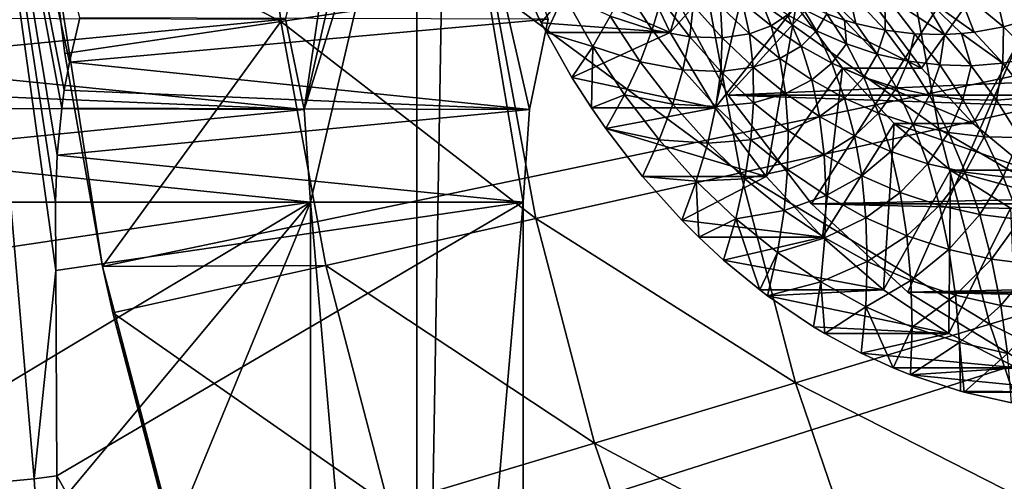
# Model space of a CAD drawing. Extents: x -96 to 96, y -210 to 67.
# Drawn here: x -68 to -49, y -18 to -9 of the extents above; entities that cross this region are included whole.
import ezdxf

# ---------------------------------------------------------------- set-up
doc = ezdxf.new("R2010")
doc.units = 0
doc.header["$MEASUREMENT"] = 0
for name, color, linetype in [('L3', 7, 'Continuous'), ('L4', 7, 'Continuous'), ('L6', 7, 'Continuous'), ('L8', 7, 'Continuous')]:
    doc.layers.add(name, color=color, linetype=linetype)

msp = doc.modelspace()

# ---------------------------------------------------------------- linework, layer by layer
at = {"layer": 'L3', "color": 7}
for points in [[(-66.83928, -10.8531, 1060.757), (-66.79017, -10.51642, 1060.8), (-68.87469, 0, 1059.082)], [(-66.69446, -9.988071, 1060.883), (-66.49797, -9.165068, 1061.052), (-68.87469, 0, 1059.082)], [(-66.79017, -10.51642, 1060.8), (-66.69446, -9.988071, 1060.883), (-68.87469, 0, 1059.082)], [(-68.87469, 0, 1059.082), (-66.94738, -13.88602, 1060.647), (-66.95177, -12.61, 1060.652)], [(-66.92498, -11.7273, 1060.68), (-68.87469, 0, 1059.082), (-66.95177, -12.61, 1060.652)], [(-66.92498, -11.7273, 1060.68), (-66.83928, -10.8531, 1060.757), (-68.87469, 0, 1059.082)], [(-67.35257, -17.7767, 1060.275), (-66.94738, -13.88602, 1060.647), (-68.87469, 0, 1059.082)], [(-68.33905, -17.86987, 1059.448), (-67.35257, -17.7767, 1060.275), (-68.87469, 0, 1059.082)], [(-62.65076, -9.189798, 1046.681), (-61.27127, -3.85274, 1047.839), (-62.30515, -10.87352, 1046.971)], [(-60.74245, -4.037712, 1048.282), (-62.30515, -10.87352, 1046.971), (-61.27127, -3.85274, 1047.839)], [(-60.19706, -4.1, 1048.74), (-62.30515, -10.87352, 1046.971), (-60.74245, -4.037712, 1048.282)], [(-60.19706, -35.65, 1048.74), (-60.19706, -4.1, 1048.74), (-59.65167, -4.037712, 1049.198)], [(-59.65167, -4.037712, 1049.198), (-58.20534, -12.61, 1050.411), (-60.19706, -35.65, 1048.74)], [(-59.65167, -4.037712, 1049.198), (-57.74336, -9.189798, 1050.799), (-58.08896, -10.87352, 1050.509)], [(-59.65167, -4.037712, 1049.198), (-58.08896, -10.87352, 1050.509), (-58.20534, -12.61, 1050.411)], [(-60.19706, -4.1, 1048.74), (-62.18878, -12.61, 1047.069), (-62.30515, -10.87352, 1046.971)], [(-60.19706, -35.65, 1048.74), (-62.18878, -12.61, 1047.069), (-60.19706, -4.1, 1048.74)], [(-62.65076, -9.189798, 1046.681), (-71.02584, -9.994727, 1057.248), (-71.22736, -9.165083, 1057.083)], [(-62.30515, -10.87352, 1046.971), (-71.02584, -9.994727, 1057.248), (-62.65076, -9.189798, 1046.681)], [(-66.69446, -9.988071, 1060.883), (-57.74336, -9.189798, 1050.799), (-66.49797, -9.165068, 1061.052)], [(-66.69446, -9.988071, 1060.883), (-58.08896, -10.87352, 1050.509), (-57.74336, -9.189798, 1050.799)], [(-62.30515, -10.87352, 1046.971), (-70.92897, -10.51602, 1057.327), (-71.02584, -9.994727, 1057.248)], [(-66.79017, -10.51642, 1060.8), (-58.08896, -10.87352, 1050.509), (-66.69446, -9.988071, 1060.883)], [(-70.87804, -10.8531, 1057.368), (-70.92897, -10.51602, 1057.327), (-62.30515, -10.87352, 1046.971)], [(-66.83928, -10.8531, 1060.757), (-58.08896, -10.87352, 1050.509), (-66.79017, -10.51642, 1060.8)], [(-70.87804, -10.8531, 1057.368), (-62.30515, -10.87352, 1046.971), (-70.78756, -11.72507, 1057.439)], [(-66.92498, -11.7273, 1060.68), (-58.08896, -10.87352, 1050.509), (-66.83928, -10.8531, 1060.757)], [(-70.78756, -11.72507, 1057.439), (-62.30515, -10.87352, 1046.971), (-62.18878, -12.61, 1047.069)], [(-66.92498, -11.7273, 1060.68), (-58.20534, -12.61, 1050.411), (-58.08896, -10.87352, 1050.509)], [(-70.78756, -11.72507, 1057.439), (-62.18878, -12.61, 1047.069), (-70.75514, -12.61, 1057.461)], [(-66.95177, -12.61, 1060.652), (-58.20534, -12.61, 1050.411), (-66.92498, -11.7273, 1060.68)], [(-70.75084, -13.88602, 1057.455), (-70.75514, -12.61, 1057.461), (-62.18878, -12.61, 1047.069)], [(-70.75084, -13.88602, 1057.455), (-62.18878, -12.61, 1047.069), (-70.73543, -17.72013, 1057.437)], [(-62.18878, -12.61, 1047.069), (-70.70906, -22.83019, 1057.405), (-70.73543, -17.72013, 1057.437)], [(-62.18878, -12.61, 1047.069), (-70.6364, -33.05, 1057.317), (-70.70906, -22.83019, 1057.405)], [(-62.18878, -33.05, 1047.069), (-70.6364, -33.05, 1057.317), (-62.18878, -12.61, 1047.069)], [(-66.95177, -12.61, 1060.652), (-66.94738, -13.88602, 1060.647), (-58.20534, -12.61, 1050.411)], [(-58.20534, -12.61, 1050.411), (-66.94738, -13.88602, 1060.647), (-66.93164, -17.72013, 1060.628)], [(-58.20534, -12.61, 1050.411), (-66.93164, -17.72013, 1060.628), (-58.20534, -33.05, 1050.411)], [(-60.19706, -35.65, 1048.74), (-62.18878, -33.05, 1047.069), (-62.18878, -12.61, 1047.069)], [(-60.19706, -35.65, 1048.74), (-58.20534, -12.61, 1050.411), (-58.20534, -33.05, 1050.411)], [(-67.35257, -17.7767, 1060.275), (-66.93164, -17.72013, 1060.628), (-66.94738, -13.88602, 1060.647)], [(-68.33905, -17.86987, 1059.448), (-66.88872, -25.38519, 1060.578), (-67.35257, -17.7767, 1060.275)], [(-66.88872, -25.38519, 1060.578), (-66.93164, -17.72013, 1060.628), (-67.35257, -17.7767, 1060.275)], [(-58.20534, -33.05, 1050.411), (-66.93164, -17.72013, 1060.628), (-66.88872, -25.38519, 1060.578)]]:
    msp.add_3dface(points, dxfattribs=at)
at = {"layer": 'L4', "color": 7}
for points in [[(-44.69302, 0, 1030.263), (-55.63935, -8.25, 1021.078), (-54.37562, -10.606, 1022.138)], [(-54.37562, -10.606, 1022.138), (-52.81769, -12.63973, 1023.446), (-44.69302, 0, 1030.263)], [(-44.69302, 0, 1030.263), (-52.81769, -12.63973, 1023.446), (-51.01289, -14.28942, 1024.96)], [(-44.69302, 0, 1030.263), (-51.01289, -14.28942, 1024.96), (-49.01607, -15.50493, 1026.636)], [(-55.63935, -8.25, 1021.078), (-17.90316, -9.026585, 976.8485), (-54.37562, -10.606, 1022.138)], [(-54.37562, -10.606, 1022.138), (-17.90316, -9.026585, 976.8485), (-17.01515, -10.606, 977.6139)], [(-54.37562, -10.606, 1022.138), (-16.12014, -11.92239, 978.466), (-52.81769, -12.63973, 1023.446)], [(-54.37562, -10.606, 1022.138), (-17.01515, -10.606, 977.6139), (-16.12014, -11.92239, 978.466)], [(-52.81769, -12.63973, 1023.446), (-16.12014, -11.92239, 978.466), (-15.56405, -12.63973, 979.0485)], [(-52.81769, -12.63973, 1023.446), (-14.80736, -13.5183, 979.9284), (-51.01289, -14.28942, 1024.96)], [(-52.81769, -12.63973, 1023.446), (-15.56405, -12.63973, 979.0485), (-14.80736, -13.5183, 979.9284)], [(-51.01289, -14.28942, 1024.96), (-14.80736, -13.5183, 979.9284), (-14.06467, -14.28942, 980.9269)], [(-13.25758, -15.04124, 982.2471), (-49.01607, -15.50493, 1026.636), (-51.01289, -14.28942, 1024.96)], [(-13.25758, -15.04124, 982.2471), (-51.01289, -14.28942, 1024.96), (-13.86115, -14.48692, 981.2319)], [(-51.01289, -14.28942, 1024.96), (-14.06467, -14.28942, 980.9269), (-13.86115, -14.48692, 981.2319)]]:
    msp.add_3dface(points, dxfattribs=at)
at = {"layer": 'L6', "color": 7}
for points in [[(-50.757, -10.1042, 1022.982), (-51.62232, -8.930301, 1022.256), (-43.61314, 0, 1028.976)], [(-50.757, -10.1042, 1022.982), (-43.61314, 0, 1028.976), (-49.79139, -11.13625, 1023.792)], [(-43.61314, 0, 1028.976), (-48.73906, -12.01197, 1024.675), (-49.79139, -11.13625, 1023.792)], [(-54.48352, -6.224665, 1022.857), (-55.46047, -9.435871, 1022.037), (-56.18121, -7.917094, 1021.433)], [(-53.85363, -7.631045, 1023.386), (-55.46047, -9.435871, 1022.037), (-54.48352, -6.224665, 1022.857)], [(-53.85363, -7.631045, 1023.386), (-54.61818, -10.84402, 1022.744), (-55.46047, -9.435871, 1022.037)], [(-53.10074, -8.930301, 1024.018), (-54.61818, -10.84402, 1022.744), (-53.85363, -7.631045, 1023.386)], [(-55.46047, -9.435871, 1022.037), (-58.38118, -8.183476, 1024.286), (-56.18121, -7.917094, 1021.433)], [(-55.46047, -9.435871, 1022.037), (-57.8691, -9.256232, 1024.716), (-58.38118, -8.183476, 1024.286)], [(-58.38118, -8.183476, 1024.286), (-57.8691, -9.256232, 1024.716), (-57.44938, -8.735199, 1025.412)], [(-49.43226, -8.426054, 1039.512), (-50.09437, -8.616971, 1038.956), (-49.22574, -9.330761, 1038.219)], [(-48.68227, -9.177727, 1038.675), (-49.43226, -8.426054, 1039.512), (-49.22574, -9.330761, 1038.219)], [(-55.79333, -9.389283, 1027.775), (-56.32121, -8.588391, 1027.332), (-56.58267, -9.133, 1026.579)], [(-55.62971, -8.818185, 1028.536), (-56.32121, -8.588391, 1027.332), (-55.79333, -9.389283, 1027.775)], [(-52.1214, -8.655906, 1037.255), (-52.78753, -8.490501, 1036.696), (-51.98886, -9.26792, 1035.9)], [(-52.78753, -8.490501, 1036.696), (-52.52791, -9.090268, 1035.448), (-52.19875, -9.205553, 1035.724)], [(-52.78753, -8.490501, 1036.696), (-52.19875, -9.205553, 1035.724), (-51.98886, -9.26792, 1035.9)], [(-50.09437, -8.616971, 1038.956), (-50.76788, -8.719468, 1038.391), (-49.77658, -9.429037, 1037.756)], [(-49.22574, -9.330761, 1038.219), (-50.09437, -8.616971, 1038.956), (-49.77658, -9.429037, 1037.756)], [(-57.44938, -8.735199, 1025.412), (-57.8691, -9.256232, 1024.716), (-57.77451, -9.435871, 1024.795)], [(-57.44938, -8.735199, 1025.412), (-57.77451, -9.435871, 1024.795), (-56.90817, -9.696308, 1025.866)], [(-57.44938, -8.735199, 1025.412), (-56.90817, -9.696308, 1025.866), (-56.58267, -9.133, 1026.579)], [(-55.09128, -9.518614, 1028.988), (-55.62971, -8.818185, 1028.536), (-55.79333, -9.389283, 1027.775)], [(-55.02625, -8.93237, 1029.752), (-55.62971, -8.818185, 1028.536), (-55.09128, -9.518614, 1028.988)], [(-54.10366, -8.881459, 1032.185), (-53.56943, -9.312681, 1032.633), (-53.7879, -8.751787, 1033.388)], [(-53.56943, -9.312681, 1032.633), (-53.26355, -9.105677, 1033.828), (-53.7879, -8.751787, 1033.388)], [(-51.44588, -8.732491, 1037.822), (-52.1214, -8.655906, 1037.255), (-51.44097, -9.391185, 1036.36)], [(-51.44097, -9.391185, 1036.36), (-52.1214, -8.655906, 1037.255), (-51.98886, -9.26792, 1035.9)], [(-51.44588, -8.732491, 1037.822), (-50.33157, -9.47198, 1037.291), (-50.76788, -8.719468, 1038.391)], [(-51.44097, -9.391185, 1036.36), (-50.88746, -9.459338, 1036.824), (-51.44588, -8.732491, 1037.822)], [(-51.44588, -8.732491, 1037.822), (-50.88746, -9.459338, 1036.824), (-50.33157, -9.47198, 1037.291)], [(-50.76788, -8.719468, 1038.391), (-50.33157, -9.47198, 1037.291), (-50.009, -9.453804, 1037.561)], [(-50.76788, -8.719468, 1038.391), (-50.009, -9.453804, 1037.561), (-49.77658, -9.429037, 1037.756)], [(-54.48392, -9.537242, 1030.207), (-55.02625, -8.93237, 1029.752), (-55.09128, -9.518614, 1028.988)], [(-54.51655, -8.947614, 1030.971), (-55.02625, -8.93237, 1029.752), (-54.48392, -9.537242, 1030.207)], [(-53.10074, -8.930301, 1024.018), (-53.66418, -12.12503, 1023.545), (-54.61818, -10.84402, 1022.744)], [(-54.10366, -8.881459, 1032.185), (-54.51655, -8.947614, 1030.971), (-53.97597, -9.462582, 1031.425)], [(-53.97597, -9.462582, 1031.425), (-54.51655, -8.947614, 1030.971), (-54.48392, -9.537242, 1030.207)], [(-53.97597, -9.462582, 1031.425), (-53.56943, -9.312681, 1032.633), (-54.10366, -8.881459, 1032.185)], [(-52.23541, -10.1042, 1024.744), (-53.66418, -12.12503, 1023.545), (-53.10074, -8.930301, 1024.018)], [(-53.26355, -9.105677, 1033.828), (-52.71999, -9.406133, 1034.284), (-53.05497, -8.85927, 1035.006)], [(-53.10074, -8.930301, 1024.018), (-51.62232, -8.930301, 1022.256), (-50.757, -10.1042, 1022.982)], [(-53.10074, -8.930301, 1024.018), (-50.757, -10.1042, 1022.982), (-52.23541, -10.1042, 1024.744)], [(-52.71999, -9.406133, 1034.284), (-52.52791, -9.090268, 1035.448), (-53.05497, -8.85927, 1035.006)], [(-56.02132, -9.984678, 1027.05), (-56.58267, -9.133, 1026.579), (-56.90817, -9.696308, 1025.866)], [(-55.79333, -9.389283, 1027.775), (-56.58267, -9.133, 1026.579), (-56.02132, -9.984678, 1027.05)], [(-53.56943, -9.312681, 1032.633), (-53.01147, -9.689253, 1033.101), (-53.26355, -9.105677, 1033.828)], [(-53.01147, -9.689253, 1033.101), (-52.71999, -9.406133, 1034.284), (-53.26355, -9.105677, 1033.828)], [(-52.71999, -9.406133, 1034.284), (-52.1604, -9.65139, 1034.753), (-52.52791, -9.090268, 1035.448)], [(-52.1604, -9.65139, 1034.753), (-52.19875, -9.205553, 1035.724), (-52.52791, -9.090268, 1035.448)], [(-51.58807, -9.840008, 1035.234), (-51.98886, -9.26792, 1035.9), (-52.19875, -9.205553, 1035.724)], [(-52.1604, -9.65139, 1034.753), (-51.58807, -9.840008, 1035.234), (-52.19875, -9.205553, 1035.724)], [(-48.68227, -9.177727, 1038.675), (-49.22574, -9.330761, 1038.219), (-48.65438, -9.906728, 1037.695)], [(-57.77451, -9.435871, 1024.795), (-57.8691, -9.256232, 1024.716), (-55.46047, -9.435871, 1022.037)], [(-55.22003, -10.13507, 1028.256), (-55.79333, -9.389283, 1027.775), (-56.02132, -9.984678, 1027.05)], [(-55.09128, -9.518614, 1028.988), (-55.79333, -9.389283, 1027.775), (-55.22003, -10.13507, 1028.256)], [(-53.97597, -9.462582, 1031.425), (-53.40678, -9.92202, 1031.902), (-53.56943, -9.312681, 1032.633)], [(-53.40678, -9.92202, 1031.902), (-53.01147, -9.689253, 1033.101), (-53.56943, -9.312681, 1032.633)], [(-51.58807, -9.840008, 1035.234), (-51.44097, -9.391185, 1036.36), (-51.98886, -9.26792, 1035.9)], [(-49.22574, -9.330761, 1038.219), (-49.77658, -9.429037, 1037.756), (-49.23923, -10.01107, 1037.205)], [(-48.65438, -9.906728, 1037.695), (-49.22574, -9.330761, 1038.219), (-49.23923, -10.01107, 1037.205)], [(-57.77451, -9.435871, 1024.795), (-55.46047, -9.435871, 1022.037), (-57.29561, -10.27467, 1025.197)], [(-56.90817, -9.696308, 1025.866), (-57.77451, -9.435871, 1024.795), (-57.29561, -10.27467, 1025.197)], [(-57.29561, -10.27467, 1025.197), (-55.46047, -9.435871, 1022.037), (-54.61818, -10.84402, 1022.744)], [(-54.51336, -10.16318, 1029.473), (-55.09128, -9.518614, 1028.988), (-55.22003, -10.13507, 1028.256)], [(-54.48392, -9.537242, 1030.207), (-55.09128, -9.518614, 1028.988), (-54.51336, -10.16318, 1029.473)], [(-53.90772, -10.08614, 1030.691), (-54.48392, -9.537242, 1030.207), (-54.51336, -10.16318, 1029.473)], [(-53.97597, -9.462582, 1031.425), (-54.48392, -9.537242, 1030.207), (-53.90772, -10.08614, 1030.691)], [(-53.90772, -10.08614, 1030.691), (-53.40678, -9.92202, 1031.902), (-53.97597, -9.462582, 1031.425)], [(-53.01147, -9.689253, 1033.101), (-52.43307, -10.00896, 1033.587), (-52.71999, -9.406133, 1034.284)], [(-52.43307, -10.00896, 1033.587), (-52.1604, -9.65139, 1034.753), (-52.71999, -9.406133, 1034.284)], [(-51.58807, -9.840008, 1035.234), (-51.00636, -9.970882, 1035.722), (-51.44097, -9.391185, 1036.36)], [(-51.44097, -9.391185, 1036.36), (-51.00636, -9.970882, 1035.722), (-50.88746, -9.459338, 1036.824)], [(-50.88746, -9.459338, 1036.824), (-51.00636, -9.970882, 1035.722), (-50.41868, -10.04324, 1036.215)], [(-50.88746, -9.459338, 1036.824), (-50.41868, -10.04324, 1036.215), (-50.33157, -9.47198, 1037.291)], [(-50.41868, -10.04324, 1036.215), (-49.82849, -10.05666, 1036.71), (-50.33157, -9.47198, 1037.291)], [(-50.33157, -9.47198, 1037.291), (-49.82849, -10.05666, 1036.71), (-50.009, -9.453804, 1037.561)], [(-49.77658, -9.429037, 1037.756), (-50.009, -9.453804, 1037.561), (-49.23923, -10.01107, 1037.205)], [(-49.23923, -10.01107, 1037.205), (-50.009, -9.453804, 1037.561), (-49.82849, -10.05666, 1036.71)], [(-56.90817, -9.696308, 1025.866), (-57.29561, -10.27467, 1025.197), (-56.93221, -10.84402, 1025.502)], [(-56.31219, -10.60052, 1026.366), (-56.90817, -9.696308, 1025.866), (-56.93221, -10.84402, 1025.502)], [(-56.02132, -9.984678, 1027.05), (-56.90817, -9.696308, 1025.866), (-56.31219, -10.60052, 1026.366)], [(-53.40678, -9.92202, 1031.902), (-52.81232, -10.32323, 1032.401), (-53.01147, -9.689253, 1033.101)], [(-52.81232, -10.32323, 1032.401), (-52.43307, -10.00896, 1033.587), (-53.01147, -9.689253, 1033.101)], [(-52.43307, -10.00896, 1033.587), (-51.83762, -10.26994, 1034.086), (-52.1604, -9.65139, 1034.753)], [(-51.83762, -10.26994, 1034.086), (-51.58807, -9.840008, 1035.234), (-52.1604, -9.65139, 1034.753)], [(-53.90772, -10.08614, 1030.691), (-53.30102, -10.57586, 1031.2), (-53.40678, -9.92202, 1031.902)], [(-53.30102, -10.57586, 1031.2), (-52.81232, -10.32323, 1032.401), (-53.40678, -9.92202, 1031.902)], [(-51.83762, -10.26994, 1034.086), (-51.22861, -10.47065, 1034.597), (-51.58807, -9.840008, 1035.234)], [(-51.22861, -10.47065, 1034.597), (-51.00636, -9.970882, 1035.722), (-51.58807, -9.840008, 1035.234)], [(-48.65438, -9.906728, 1037.695), (-49.23923, -10.01107, 1037.205), (-48.72924, -10.65267, 1036.694)], [(-55.41167, -10.77776, 1027.562), (-56.02132, -9.984678, 1027.05), (-56.31219, -10.60052, 1026.366)], [(-55.22003, -10.13507, 1028.256), (-56.02132, -9.984678, 1027.05), (-55.41167, -10.77776, 1027.562)], [(-53.90772, -10.08614, 1030.691), (-54.51336, -10.16318, 1029.473), (-53.89934, -10.74811, 1029.988)], [(-53.89934, -10.74811, 1029.988), (-53.30102, -10.57586, 1031.2), (-53.90772, -10.08614, 1030.691)], [(-52.23541, -10.1042, 1024.744), (-52.60969, -13.26389, 1024.43), (-53.66418, -12.12503, 1023.545)], [(-52.81232, -10.32323, 1032.401), (-52.19607, -10.66386, 1032.918), (-52.43307, -10.00896, 1033.587)], [(-51.2698, -11.13625, 1025.554), (-52.60969, -13.26389, 1024.43), (-52.23541, -10.1042, 1024.744)], [(-52.19607, -10.66386, 1032.918), (-51.83762, -10.26994, 1034.086), (-52.43307, -10.00896, 1033.587)], [(-52.23541, -10.1042, 1024.744), (-49.79139, -11.13625, 1023.792), (-51.2698, -11.13625, 1025.554)], [(-52.23541, -10.1042, 1024.744), (-50.757, -10.1042, 1022.982), (-49.79139, -11.13625, 1023.792)], [(-51.22861, -10.47065, 1034.597), (-50.60962, -10.60991, 1035.117), (-51.00636, -9.970882, 1035.722)], [(-50.41868, -10.04324, 1036.215), (-51.00636, -9.970882, 1035.722), (-50.60962, -10.60991, 1035.117)], [(-50.60962, -10.60991, 1035.117), (-49.98428, -10.6869, 1035.641), (-50.41868, -10.04324, 1036.215)], [(-50.41868, -10.04324, 1036.215), (-49.98428, -10.6869, 1035.641), (-49.82849, -10.05666, 1036.71)], [(-49.35625, -10.70119, 1036.168), (-49.82849, -10.05666, 1036.71), (-49.98428, -10.6869, 1035.641)], [(-49.23923, -10.01107, 1037.205), (-49.82849, -10.05666, 1036.71), (-49.35625, -10.70119, 1036.168)], [(-48.72924, -10.65267, 1036.694), (-49.23923, -10.01107, 1037.205), (-49.35625, -10.70119, 1036.168)], [(-57.29561, -10.27467, 1025.197), (-54.61818, -10.84402, 1022.744), (-56.93221, -10.84402, 1025.502)], [(-54.60469, -10.82139, 1028.773), (-55.22003, -10.13507, 1028.256), (-55.41167, -10.77776, 1027.562)], [(-54.51336, -10.16318, 1029.473), (-55.22003, -10.13507, 1028.256), (-54.60469, -10.82139, 1028.773)], [(-53.89934, -10.74811, 1029.988), (-54.51336, -10.16318, 1029.473), (-54.60469, -10.82139, 1028.773)], [(-52.19607, -10.66386, 1032.918), (-51.56166, -10.94191, 1033.45), (-51.83762, -10.26994, 1034.086)], [(-51.56166, -10.94191, 1033.45), (-51.22861, -10.47065, 1034.597), (-51.83762, -10.26994, 1034.086)], [(-53.30102, -10.57586, 1031.2), (-52.66738, -11.00351, 1031.731), (-52.81232, -10.32323, 1032.401)], [(-52.66738, -11.00351, 1031.731), (-52.19607, -10.66386, 1032.918), (-52.81232, -10.32323, 1032.401)], [(-51.56166, -10.94191, 1033.45), (-50.9128, -11.15575, 1033.995), (-51.22861, -10.47065, 1034.597)], [(-50.9128, -11.15575, 1033.995), (-50.60962, -10.60991, 1035.117), (-51.22861, -10.47065, 1034.597)], [(-56.31219, -10.60052, 1026.366), (-56.93221, -10.84402, 1025.502), (-56.66408, -11.23281, 1025.727)], [(-55.66494, -11.44252, 1026.909), (-56.31219, -10.60052, 1026.366), (-56.66408, -11.23281, 1025.727)], [(-55.41167, -10.77776, 1027.562), (-56.31219, -10.60052, 1026.366), (-55.66494, -11.44252, 1026.909)], [(-53.89934, -10.74811, 1029.988), (-53.25282, -11.26997, 1030.531), (-53.30102, -10.57586, 1031.2)], [(-53.25282, -11.26997, 1030.531), (-52.66738, -11.00351, 1031.731), (-53.30102, -10.57586, 1031.2)], [(-52.66738, -11.00351, 1031.731), (-52.01052, -11.36659, 1032.283), (-52.19607, -10.66386, 1032.918)], [(-52.01052, -11.36659, 1032.283), (-51.56166, -10.94191, 1033.45), (-52.19607, -10.66386, 1032.918)], [(-50.9128, -11.15575, 1033.995), (-50.25331, -11.30412, 1034.548), (-50.60962, -10.60991, 1035.117)], [(-50.60962, -10.60991, 1035.117), (-50.25331, -11.30412, 1034.548), (-49.98428, -10.6869, 1035.641)], [(-48.72924, -10.65267, 1036.694), (-49.35625, -10.70119, 1036.168), (-48.91794, -11.40138, 1035.669)], [(-56.93221, -10.84402, 1025.502), (-54.61818, -10.84402, 1022.744), (-56.66408, -11.23281, 1025.727)], [(-56.66408, -11.23281, 1025.727), (-54.61818, -10.84402, 1022.744), (-53.66418, -12.12503, 1023.545)], [(-54.7573, -11.5076, 1028.111), (-55.41167, -10.77776, 1027.562), (-55.66494, -11.44252, 1026.909)], [(-54.60469, -10.82139, 1028.773), (-55.41167, -10.77776, 1027.562), (-54.7573, -11.5076, 1028.111)], [(-53.9509, -11.4442, 1029.321), (-54.60469, -10.82139, 1028.773), (-54.7573, -11.5076, 1028.111)], [(-53.89934, -10.74811, 1029.988), (-54.60469, -10.82139, 1028.773), (-53.9509, -11.4442, 1029.321)], [(-53.9509, -11.4442, 1029.321), (-53.25282, -11.26997, 1030.531), (-53.89934, -10.74811, 1029.988)], [(-49.58705, -11.38616, 1035.107), (-49.98428, -10.6869, 1035.641), (-50.25331, -11.30412, 1034.548)], [(-49.35625, -10.70119, 1036.168), (-49.98428, -10.6869, 1035.641), (-49.58705, -11.38616, 1035.107)], [(-48.91794, -11.40138, 1035.669), (-49.35625, -10.70119, 1036.168), (-49.58705, -11.38616, 1035.107)], [(-53.25282, -11.26997, 1030.531), (-52.5776, -11.72568, 1031.097), (-52.66738, -11.00351, 1031.731)], [(-52.5776, -11.72568, 1031.097), (-52.01052, -11.36659, 1032.283), (-52.66738, -11.00351, 1031.731)], [(-52.01052, -11.36659, 1032.283), (-51.3343, -11.66296, 1032.85), (-51.56166, -10.94191, 1033.45)], [(-51.3343, -11.66296, 1032.85), (-50.9128, -11.15575, 1033.995), (-51.56166, -10.94191, 1033.45)], [(-51.2698, -11.13625, 1025.554), (-51.46705, -14.24724, 1025.388), (-52.60969, -13.26389, 1024.43)], [(-50.21747, -12.01197, 1026.437), (-51.46705, -14.24724, 1025.388), (-51.2698, -11.13625, 1025.554)], [(-51.3343, -11.66296, 1032.85), (-50.64269, -11.89089, 1033.43), (-50.9128, -11.15575, 1033.995)], [(-51.2698, -11.13625, 1025.554), (-49.79139, -11.13625, 1023.792), (-48.73906, -12.01197, 1024.675)], [(-51.2698, -11.13625, 1025.554), (-48.73906, -12.01197, 1024.675), (-50.21747, -12.01197, 1026.437)], [(-50.9128, -11.15575, 1033.995), (-50.64269, -11.89089, 1033.43), (-50.25331, -11.30412, 1034.548)], [(-53.66418, -12.12503, 1023.545), (-55.97822, -12.12503, 1026.302), (-56.66408, -11.23281, 1025.727)], [(-55.66494, -11.44252, 1026.909), (-56.66408, -11.23281, 1025.727), (-55.97822, -12.12503, 1026.302)], [(-53.9509, -11.4442, 1029.321), (-53.26251, -11.99985, 1029.899), (-53.25282, -11.26997, 1030.531)], [(-53.26251, -11.99985, 1029.899), (-52.5776, -11.72568, 1031.097), (-53.25282, -11.26997, 1030.531)], [(-52.5776, -11.72568, 1031.097), (-51.87763, -12.11259, 1031.684), (-52.01052, -11.36659, 1032.283)], [(-51.87763, -12.11259, 1031.684), (-51.3343, -11.66296, 1032.85), (-52.01052, -11.36659, 1032.283)], [(-49.93974, -12.04904, 1034.02), (-50.25331, -11.30412, 1034.548), (-50.64269, -11.89089, 1033.43)], [(-49.58705, -11.38616, 1035.107), (-50.25331, -11.30412, 1034.548), (-49.93974, -12.04904, 1034.02)], [(-49.22957, -12.13648, 1034.616), (-49.58705, -11.38616, 1035.107), (-49.93974, -12.04904, 1034.02)], [(-48.91794, -11.40138, 1035.669), (-49.58705, -11.38616, 1035.107), (-49.22957, -12.13648, 1034.616)], [(-48.51637, -12.1527, 1035.215), (-48.91794, -11.40138, 1035.669), (-49.22957, -12.13648, 1034.616)], [(-54.97021, -12.21737, 1027.492), (-55.66494, -11.44252, 1026.909), (-55.97822, -12.12503, 1026.302)], [(-54.7573, -11.5076, 1028.111), (-55.66494, -11.44252, 1026.909), (-54.97021, -12.21737, 1027.492)], [(-54.06205, -12.1699, 1028.694), (-54.7573, -11.5076, 1028.111), (-54.97021, -12.21737, 1027.492)], [(-53.9509, -11.4442, 1029.321), (-54.7573, -11.5076, 1028.111), (-54.06205, -12.1699, 1028.694)], [(-54.06205, -12.1699, 1028.694), (-53.26251, -11.99985, 1029.899), (-53.9509, -11.4442, 1029.321)], [(-53.26251, -11.99985, 1029.899), (-52.54355, -12.48508, 1030.502), (-52.5776, -11.72568, 1031.097)], [(-52.54355, -12.48508, 1030.502), (-51.87763, -12.11259, 1031.684), (-52.5776, -11.72568, 1031.097)], [(-51.87763, -12.11259, 1031.684), (-51.15703, -12.42842, 1032.289), (-51.3343, -11.66296, 1032.85)], [(-51.3343, -11.66296, 1032.85), (-51.15703, -12.42842, 1032.289), (-50.64269, -11.89089, 1033.43)], [(-50.42002, -12.67131, 1032.908), (-50.64269, -11.89089, 1033.43), (-51.15703, -12.42842, 1032.289)], [(-49.93974, -12.04904, 1034.02), (-50.64269, -11.89089, 1033.43), (-50.42002, -12.67131, 1032.908)], [(-53.66418, -12.12503, 1023.545), (-55.24205, -12.9461, 1026.92), (-55.97822, -12.12503, 1026.302)], [(-54.97021, -12.21737, 1027.492), (-55.97822, -12.12503, 1026.302), (-55.24205, -12.9461, 1026.92)], [(-52.60969, -13.26389, 1024.43), (-55.24205, -12.9461, 1026.92), (-53.66418, -12.12503, 1023.545)], [(-54.06205, -12.1699, 1028.694), (-53.33001, -12.76079, 1029.308), (-53.26251, -11.99985, 1029.899)], [(-53.33001, -12.76079, 1029.308), (-52.54355, -12.48508, 1030.502), (-53.26251, -11.99985, 1029.899)], [(-52.54355, -12.48508, 1030.502), (-51.79825, -12.89705, 1031.127), (-51.87763, -12.11259, 1031.684)], [(-51.87763, -12.11259, 1031.684), (-51.79825, -12.89705, 1031.127), (-51.15703, -12.42842, 1032.289)], [(-50.21747, -12.01197, 1026.437), (-50.24966, -15.06356, 1026.41), (-51.46705, -14.24724, 1025.388)], [(-49.67094, -12.83984, 1033.536), (-49.93974, -12.04904, 1034.02), (-50.42002, -12.67131, 1032.908)], [(-49.09317, -12.71908, 1027.38), (-50.24966, -15.06356, 1026.41), (-50.21747, -12.01197, 1026.437)], [(-50.21747, -12.01197, 1026.437), (-48.73906, -12.01197, 1024.675), (-47.61476, -12.71908, 1025.618)], [(-50.21747, -12.01197, 1026.437), (-47.61476, -12.71908, 1025.618), (-49.09317, -12.71908, 1027.38)], [(-49.22957, -12.13648, 1034.616), (-49.93974, -12.04904, 1034.02), (-49.67094, -12.83984, 1033.536)], [(-48.91416, -12.93302, 1034.171), (-49.22957, -12.13648, 1034.616), (-49.67094, -12.83984, 1033.536)], [(-48.51637, -12.1527, 1035.215), (-49.22957, -12.13648, 1034.616), (-48.91416, -12.93302, 1034.171)], [(-54.97021, -12.21737, 1027.492), (-55.24205, -12.9461, 1026.92), (-54.92372, -13.26389, 1027.187)], [(-54.06205, -12.1699, 1028.694), (-54.97021, -12.21737, 1027.492), (-54.23209, -12.92052, 1028.111)], [(-54.23209, -12.92052, 1028.111), (-54.97021, -12.21737, 1027.492), (-54.92372, -13.26389, 1027.187)], [(-54.23209, -12.92052, 1028.111), (-53.33001, -12.76079, 1029.308), (-54.06205, -12.1699, 1028.694)], [(-53.33001, -12.76079, 1029.308), (-52.56546, -13.27679, 1029.95), (-52.54355, -12.48508, 1030.502)], [(-52.54355, -12.48508, 1030.502), (-52.56546, -13.27679, 1029.95), (-51.79825, -12.89705, 1031.127)], [(-51.03098, -13.23333, 1031.771), (-51.15703, -12.42842, 1032.289), (-51.79825, -12.89705, 1031.127)], [(-50.42002, -12.67131, 1032.908), (-51.15703, -12.42842, 1032.289), (-51.03098, -13.23333, 1031.771)], [(-50.24625, -13.49195, 1032.43), (-50.42002, -12.67131, 1032.908), (-51.03098, -13.23333, 1031.771)], [(-49.67094, -12.83984, 1033.536), (-50.42002, -12.67131, 1032.908), (-50.24625, -13.49195, 1032.43)], [(-54.23209, -12.92052, 1028.111), (-53.45489, -13.54785, 1028.764), (-53.33001, -12.76079, 1029.308)], [(-53.33001, -12.76079, 1029.308), (-53.45489, -13.54785, 1028.764), (-52.56546, -13.27679, 1029.95)], [(-49.09317, -12.71908, 1027.38), (-48.9718, -15.70327, 1027.482), (-50.24966, -15.06356, 1026.41)], [(-49.44865, -13.67139, 1033.099), (-49.67094, -12.83984, 1033.536), (-50.24625, -13.49195, 1032.43)], [(-48.91416, -12.93302, 1034.171), (-49.67094, -12.83984, 1033.536), (-49.44865, -13.67139, 1033.099)], [(-52.60969, -13.26389, 1024.43), (-54.92372, -13.26389, 1027.187), (-55.24205, -12.9461, 1026.92)], [(-54.23209, -12.92052, 1028.111), (-54.92372, -13.26389, 1027.187), (-54.4599, -13.6912, 1027.577)], [(-54.4599, -13.6912, 1027.577), (-53.78108, -14.24724, 1028.146), (-54.23209, -12.92052, 1028.111)], [(-54.23209, -12.92052, 1028.111), (-53.78108, -14.24724, 1028.146), (-53.45489, -13.54785, 1028.764)], [(-51.7729, -13.71488, 1030.615), (-51.79825, -12.89705, 1031.127), (-52.56546, -13.27679, 1029.95)], [(-51.03098, -13.23333, 1031.771), (-51.79825, -12.89705, 1031.127), (-51.7729, -13.71488, 1030.615)], [(-48.64286, -13.77061, 1033.775), (-48.91416, -12.93302, 1034.171), (-49.44865, -13.67139, 1033.099)], [(-50.95698, -14.07248, 1031.3), (-51.03098, -13.23333, 1031.771), (-51.7729, -13.71488, 1030.615)], [(-50.24625, -13.49195, 1032.43), (-51.03098, -13.23333, 1031.771), (-50.95698, -14.07248, 1031.3)], [(-54.4599, -13.6912, 1027.577), (-54.92372, -13.26389, 1027.187), (-52.60969, -13.26389, 1024.43)], [(-51.46705, -14.24724, 1025.388), (-54.4599, -13.6912, 1027.577), (-52.60969, -13.26389, 1024.43)], [(-52.64319, -14.09568, 1029.445), (-52.56546, -13.27679, 1029.95), (-53.45489, -13.54785, 1028.764)], [(-51.7729, -13.71488, 1030.615), (-52.56546, -13.27679, 1029.95), (-52.64319, -14.09568, 1029.445)], [(-53.63634, -14.35595, 1028.268), (-53.45489, -13.54785, 1028.764), (-53.78108, -14.24724, 1028.146)], [(-52.64319, -14.09568, 1029.445), (-53.45489, -13.54785, 1028.764), (-53.63634, -14.35595, 1028.268)], [(-50.12248, -14.3475, 1032), (-50.24625, -13.49195, 1032.43), (-50.95698, -14.07248, 1031.3)], [(-49.44865, -13.67139, 1033.099), (-50.24625, -13.49195, 1032.43), (-50.12248, -14.3475, 1032)], [(-51.46705, -14.24724, 1025.388), (-53.78108, -14.24724, 1028.146), (-54.4599, -13.6912, 1027.577)], [(-51.80175, -14.56079, 1030.151), (-51.7729, -13.71488, 1030.615), (-52.64319, -14.09568, 1029.445)], [(-50.95698, -14.07248, 1031.3), (-51.7729, -13.71488, 1030.615), (-51.80175, -14.56079, 1030.151)], [(-49.2743, -14.53832, 1032.712), (-49.44865, -13.67139, 1033.099), (-50.12248, -14.3475, 1032)], [(-48.64286, -13.77061, 1033.775), (-49.44865, -13.67139, 1033.099), (-49.2743, -14.53832, 1032.712)], [(-48.41742, -14.64383, 1033.431), (-48.64286, -13.77061, 1033.775), (-49.2743, -14.53832, 1032.712)], [(-53.63634, -14.35595, 1028.268), (-52.77623, -14.93645, 1028.989), (-52.64319, -14.09568, 1029.445)], [(-52.64319, -14.09568, 1029.445), (-52.77623, -14.93645, 1028.989), (-52.5637, -15.06356, 1029.168)], [(-52.64319, -14.09568, 1029.445), (-52.5637, -15.06356, 1029.168), (-51.80175, -14.56079, 1030.151)], [(-50.9355, -14.94045, 1030.878), (-50.95698, -14.07248, 1031.3), (-51.80175, -14.56079, 1030.151)], [(-50.12248, -14.3475, 1032), (-50.95698, -14.07248, 1031.3), (-50.9355, -14.94045, 1030.878)], [(-53.63634, -14.35595, 1028.268), (-53.78108, -14.24724, 1028.146), (-51.46705, -14.24724, 1025.388)], [(-50.24966, -15.06356, 1026.41), (-53.63634, -14.35595, 1028.268), (-51.46705, -14.24724, 1025.388)], [(-50.24966, -15.06356, 1026.41), (-52.77623, -14.93645, 1028.989), (-53.63634, -14.35595, 1028.268)], [(-50.04953, -15.23243, 1031.621), (-50.12248, -14.3475, 1032), (-50.9355, -14.94045, 1030.878)], [(-49.2743, -14.53832, 1032.712), (-50.12248, -14.3475, 1032), (-50.04953, -15.23243, 1031.621)], [(-49.14903, -15.43502, 1032.377), (-49.2743, -14.53832, 1032.712), (-50.04953, -15.23243, 1031.621)], [(-48.41742, -14.64383, 1033.431), (-49.2743, -14.53832, 1032.712), (-49.14903, -15.43502, 1032.377)], [(-51.80175, -14.56079, 1030.151), (-52.5637, -15.06356, 1029.168), (-51.88459, -15.4293, 1029.737)], [(-51.80175, -14.56079, 1030.151), (-51.88459, -15.4293, 1029.737), (-51.28584, -15.70327, 1030.24)], [(-50.9355, -14.94045, 1030.878), (-51.80175, -14.56079, 1030.151), (-51.28584, -15.70327, 1030.24)], [(-52.5637, -15.06356, 1029.168), (-52.77623, -14.93645, 1028.989), (-50.24966, -15.06356, 1026.41)], [(-52.5637, -15.06356, 1029.168), (-50.24966, -15.06356, 1026.41), (-51.88459, -15.4293, 1029.737)], [(-51.88459, -15.4293, 1029.737), (-50.24966, -15.06356, 1026.41), (-48.9718, -15.70327, 1027.482)], [(-50.96668, -15.83161, 1030.508), (-50.9355, -14.94045, 1030.878), (-51.28584, -15.70327, 1030.24)], [(-50.04953, -15.23243, 1031.621), (-50.9355, -14.94045, 1030.878), (-50.96668, -15.83161, 1030.508)], [(-50.96668, -15.83161, 1030.508), (-50.02786, -16.14101, 1031.295), (-50.04953, -15.23243, 1031.621)], [(-50.04953, -15.23243, 1031.621), (-50.02786, -16.14101, 1031.295), (-49.96248, -16.15887, 1031.35)], [(-50.04953, -15.23243, 1031.621), (-49.96248, -16.15887, 1031.35), (-49.14903, -15.43502, 1032.377)], [(-51.88459, -15.4293, 1029.737), (-48.9718, -15.70327, 1027.482), (-51.28584, -15.70327, 1030.24)], [(-49.14903, -15.43502, 1032.377), (-49.96248, -16.15887, 1031.35), (-49.07365, -16.35569, 1032.096)], [(-51.28584, -15.70327, 1030.24), (-48.9718, -15.70327, 1027.482), (-50.96668, -15.83161, 1030.508)], [(-47.64845, -16.15887, 1028.593), (-50.96668, -15.83161, 1030.508), (-48.9718, -15.70327, 1027.482)], [(-47.64845, -16.15887, 1028.593), (-50.02786, -16.14101, 1031.295), (-50.96668, -15.83161, 1030.508)], [(-49.96248, -16.15887, 1031.35), (-50.02786, -16.14101, 1031.295), (-47.64845, -16.15887, 1028.593)], [(-49.96248, -16.15887, 1031.35), (-47.64845, -16.15887, 1028.593), (-49.07365, -16.35569, 1032.096)]]:
    msp.add_3dface(points, dxfattribs=at)
at = {"layer": 'L8', "color": 7}
for points in [[(0, 0), (-66.07276, -13.80726), (-67.14224, -6.940417)], [(-64.30289, -20.52775), (-66.07276, -13.80726), (0, 0)], [(0, 0), (-61.85139, -27.03064), (-64.30289, -20.52775)], [(0, 0), (-58.74426, -33.24699), (-61.85139, -27.03064)], [(-55.01441, -39.11093), (-58.74426, -33.24699), (0, 0)], [(0, 0), (-50.70141, -44.56027), (-55.01441, -39.11093)], [(0, 0), (-45.85095, -49.53726), (-50.70141, -44.56027)], [(-62.73905, -9.233274, 15.54319), (-63.24566, -4.628986, 15.54319), (-67.14224, -6.940417, 15)], [(-58.76087, -8.647808, 16.44593), (-63.24566, -4.628986, 15.54319), (-62.73905, -9.233274, 15.54319)], [(-66.07276, -13.80726), (-66.78068, -9.828079, 15), (-67.14224, -6.940417)], [(-66.78068, -9.828079, 15), (-67.14224, -6.940417, 15), (-67.14224, -6.940417)], [(-62.73905, -9.233274, 15.54319), (-67.14224, -6.940417, 15), (-66.78068, -9.828079, 15)], [(-51.11913, -7.523176, 19.29899), (-46.87838, -10.4426, 21.22689), (-47.51558, -6.992844, 21.22689)], [(-54.8774, -8.076279, 17.70116), (-50.4336, -11.23456, 19.29899), (-51.11913, -7.523176, 19.29899)], [(-51.11913, -7.523176, 19.29899), (-50.4336, -11.23456, 19.29899), (-46.87838, -10.4426, 21.22689)], [(-58.76087, -8.647808, 16.44593), (-54.14147, -12.06053, 17.70116), (-54.8774, -8.076279, 17.70116)], [(-54.8774, -8.076279, 17.70116), (-54.14147, -12.06053, 17.70116), (-50.4336, -11.23456, 19.29899)], [(-62.73905, -9.233274, 15.54319), (-57.97287, -12.91401, 16.44593), (-58.76087, -8.647808, 16.44593)], [(-58.76087, -8.647808, 16.44593), (-57.97287, -12.91401, 16.44593), (-54.14147, -12.06053, 17.70116)], [(-66.78068, -9.828079, 15), (-66.07276, -13.80726, 15), (-62.73905, -9.233274, 15.54319)], [(-62.73905, -9.233274, 15.54319), (-66.07276, -13.80726, 15), (-61.89769, -13.7883, 15.54319)], [(-62.73905, -9.233274, 15.54319), (-61.89769, -13.7883, 15.54319), (-57.97287, -12.91401, 16.44593)], [(-66.07276, -13.80726), (-66.07276, -13.80726, 15), (-66.78068, -9.828079, 15)], [(-50.4336, -11.23456, 19.29899), (-45.99106, -13.83665, 21.22689), (-46.87838, -10.4426, 21.22689)], [(-54.14147, -12.06053, 17.70116), (-49.47899, -14.88601, 19.29899), (-50.4336, -11.23456, 19.29899)], [(-50.4336, -11.23456, 19.29899), (-49.47899, -14.88601, 19.29899), (-45.99106, -13.83665, 21.22689)], [(-57.97287, -12.91401, 16.44593), (-53.11668, -15.98043, 17.70116), (-54.14147, -12.06053, 17.70116)], [(-54.14147, -12.06053, 17.70116), (-53.11668, -15.98043, 17.70116), (-49.47899, -14.88601, 19.29899)], [(-57.97287, -12.91401, 16.44593), (-61.89769, -13.7883, 15.54319), (-56.87555, -17.1113, 16.44593)], [(-57.97287, -12.91401, 16.44593), (-56.87555, -17.1113, 16.44593), (-53.11668, -15.98043, 17.70116)], [(-65.88512, -14.67654, 15), (-61.89769, -13.7883, 15.54319), (-66.07276, -13.80726, 15)], [(-64.30289, -20.52775), (-65.88512, -14.67654, 15), (-66.07276, -13.80726)], [(-65.88512, -14.67654, 15), (-66.07276, -13.80726, 15), (-66.07276, -13.80726)], [(-60.72609, -18.26976, 15.54319), (-61.89769, -13.7883, 15.54319), (-65.88512, -14.67654, 15)], [(-60.72609, -18.26976, 15.54319), (-56.87555, -17.1113, 16.44593), (-61.89769, -13.7883, 15.54319)], [(-49.47899, -14.88601, 19.29899), (-44.85836, -17.15687, 21.22689), (-45.99106, -13.83665, 21.22689)], [(-64.30289, -20.52775), (-64.63804, -19.44669, 15), (-65.88512, -14.67654, 15)], [(-65.88512, -14.67654, 15), (-64.63804, -19.44669, 15), (-60.72609, -18.26976, 15.54319)], [(-53.11668, -15.98043, 17.70116), (-48.26038, -18.45803, 19.29899), (-49.47899, -14.88601, 19.29899)], [(-49.47899, -14.88601, 19.29899), (-48.26038, -18.45803, 19.29899), (-44.85836, -17.15687, 21.22689)], [(-53.11668, -15.98043, 17.70116), (-56.87555, -17.1113, 16.44593), (-51.80848, -19.81506, 17.70116)], [(-53.11668, -15.98043, 17.70116), (-51.80848, -19.81506, 17.70116), (-48.26038, -18.45803, 19.29899)], [(-55.47478, -21.2173, 16.44593), (-56.87555, -17.1113, 16.44593), (-60.72609, -18.26976, 15.54319)], [(-55.47478, -21.2173, 16.44593), (-51.80848, -19.81506, 17.70116), (-56.87555, -17.1113, 16.44593)]]:
    msp.add_3dface(points, dxfattribs=at)

doc.saveas('drawing.dxf')
